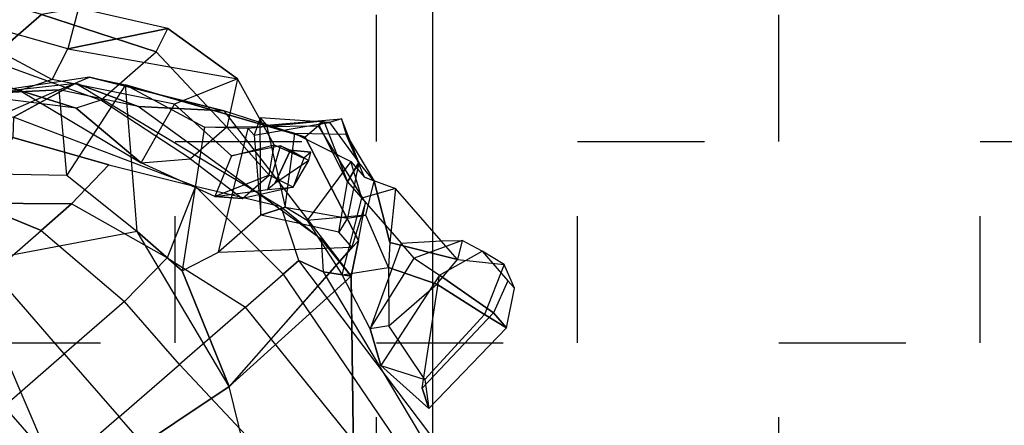
# Model space of a CAD drawing. Extents: x 238.3 to 253.6, y 239.9 to 267.8.
# Drawn here: x 245.5 to 246.2, y 261.9 to 262.2 of the extents above; entities that cross this region are included whole.
import ezdxf

# ---------------------------------------------------------------- set-up
doc = ezdxf.new("R2010")
doc.units = 0
doc.header["$MEASUREMENT"] = 0
doc.linetypes.add('ACAD_ISO04W100', pattern=[30, 24, -3, 0, -3])
for name, color, linetype in [('ejes', 2, 'ACAD_ISO04W100'), ('personas en 3d', 7, 'Continuous'), ('pisos', 7, 'Continuous')]:
    doc.layers.add(name, color=color, linetype=linetype)

# ---------------------------------------------------------------- blocks, each defined once
blk = doc.blocks.new('personas3d18')
at = {"color": 0, "linetype": 'ByBlock'}
for points in [[(-0.54023, 0.12051, -0.0026), (-0.53419, 0.13864, 0.00646), (-0.54696, 0.13562, 0.01411), (-0.55835, 0.11749, 0.00344)], [(-0.51909, 0.14166, 0.0276), (-0.53419, 0.13864, 0.00646), (-0.54696, 0.13562, 0.01411), (-0.54023, 0.12957, 0.03667)], [(-0.53721, 0.11749, 0.04875), (-0.54023, 0.12957, 0.03667), (-0.51909, 0.14166, 0.0276), (-0.50398, 0.12353, 0.03969)], [(-0.51003, 0.13864, 0.00646), (-0.50096, 0.12655, -0.0026), (-0.54023, 0.12051, -0.0026), (-0.53419, 0.13864, 0.00646)], [(-0.51003, 0.13864, 0.00646), (-0.50398, 0.13864, 0.0125), (-0.51909, 0.14166, 0.0276), (-0.53419, 0.13864, 0.00646)], [(-0.51909, 0.14166, 0.0276), (-0.50398, 0.12353, 0.03969), (-0.48888, 0.12655, 0.00948), (-0.50398, 0.13864, 0.0125)], [(-0.48888, 0.12655, 0.00948), (-0.50398, 0.13864, 0.0125), (-0.51003, 0.13864, 0.00646), (-0.50096, 0.12655, -0.0026)], [(-0.54696, 0.13562, 0.01411), (-0.55835, 0.11749, 0.00344), (-0.57044, 0.11749, 0.01854), (-0.55533, 0.12957, 0.02458)], [(-0.54696, 0.13562, 0.01411), (-0.54023, 0.12957, 0.03667), (-0.54023, 0.12957, 0.03667), (-0.55533, 0.12957, 0.02458)], [(-0.67918, 0.10843, 0.18995), (-0.65199, 0.13154, 0.18995), (-0.65501, 0.1271, 0.21714), (-0.68522, 0.10843, 0.22922)], [(-0.64293, 0.12886, 0.17315), (-0.66407, 0.11447, 0.17485), (-0.67918, 0.10843, 0.18995), (-0.65199, 0.13154, 0.18995)], [(-0.62481, 0.1255, 0.19599), (-0.65199, 0.13154, 0.18995), (-0.65501, 0.1271, 0.21714), (-0.62481, 0.1255, 0.19599)], [(-0.64293, 0.12886, 0.17315), (-0.60995, 0.1253, 0.16557), (-0.62481, 0.1255, 0.19599), (-0.65199, 0.13154, 0.18995)], [(-0.65501, 0.1271, 0.21714), (-0.68522, 0.10843, 0.22922), (-0.67966, 0.10239, 0.25121), (-0.65874, 0.12353, 0.25265)], [(-0.62845, 0.12353, 0.07593), (-0.61572, 0.12353, 0.09053), (-0.64293, 0.12886, 0.17315), (-0.66407, 0.11447, 0.17485)], [(-0.65501, 0.1271, 0.21714), (-0.62481, 0.1255, 0.19599), (-0.62043, 0.11749, 0.25479), (-0.65874, 0.12353, 0.25265)], [(-0.60995, 0.1253, 0.16557), (-0.61572, 0.12353, 0.09053), (-0.64293, 0.12886, 0.17315), (-0.60995, 0.1253, 0.16557)], [(-0.59797, 0.12957, 0.03667), (-0.60703, 0.11749, 0.03667), (-0.62845, 0.12353, 0.07593), (-0.61572, 0.12353, 0.09053)], [(-0.59797, 0.12957, 0.03667), (-0.57526, 0.11447, 0.04415), (-0.60995, 0.1253, 0.16557), (-0.61572, 0.12353, 0.09053)], [(-0.57044, 0.11749, 0.01854), (-0.55533, 0.12957, 0.02458), (-0.59797, 0.12957, 0.03667), (-0.60703, 0.11749, 0.03667)], [(-0.54023, 0.12957, 0.03667), (-0.55533, 0.12957, 0.02458), (-0.59797, 0.12957, 0.03667), (-0.57526, 0.11447, 0.04415)], [(-0.57526, 0.11447, 0.04415), (-0.56439, 0.10784, 0.06224), (-0.53721, 0.11749, 0.04875), (-0.54023, 0.12957, 0.03667)], [(-0.65803, 0.1259, 0.26887), (-0.68522, 0.10239, 0.27755), (-0.70334, 0.09031, 0.30775), (-0.65803, 0.12311, 0.30473)], [(-0.67966, 0.10239, 0.25121), (-0.65874, 0.12353, 0.25265), (-0.65803, 0.1259, 0.26887), (-0.68522, 0.10239, 0.27755)], [(-0.62845, 0.12353, 0.07593), (-0.61876, 0.09635, 0.11218), (-0.63387, 0.09333, 0.19297), (-0.66407, 0.11447, 0.17485)], [(-0.62043, 0.11749, 0.25479), (-0.65874, 0.12353, 0.25265), (-0.65803, 0.1259, 0.26887), (-0.62043, 0.11749, 0.25479)], [(-0.65803, 0.1259, 0.26887), (-0.62043, 0.11749, 0.25479), (-0.60366, 0.11749, 0.28984), (-0.65803, 0.12311, 0.30473)], [(-0.5795, 0.09274, 0.04271), (-0.60703, 0.11749, 0.03667), (-0.62845, 0.12353, 0.07593), (-0.61876, 0.09635, 0.11218)], [(-0.62481, 0.1255, 0.19599), (-0.60366, 0.10843, 0.19901), (-0.59762, 0.11447, 0.16881), (-0.60995, 0.1253, 0.16557)], [(-0.60064, 0.10239, 0.2564), (-0.62043, 0.11749, 0.25479), (-0.62481, 0.1255, 0.19599), (-0.60366, 0.10843, 0.19901)], [(-0.59762, 0.11447, 0.16881), (-0.60995, 0.1253, 0.16557), (-0.57526, 0.11447, 0.04415), (-0.56439, 0.10784, 0.06224)], [(-0.50096, 0.12655, -0.0026), (-0.49492, 0.08729, -0.0026), (-0.54023, 0.12051, -0.0026)], [(-0.53721, 0.09333, 0.04875), (-0.53721, 0.11749, 0.04875), (-0.50398, 0.12353, 0.03969), (-0.49794, 0.09031, 0.03969)], [(-0.50398, 0.12353, 0.03969), (-0.49794, 0.09031, 0.03969), (-0.48284, 0.08427, 0.00948), (-0.48888, 0.12655, 0.00948)], [(-0.48284, 0.08427, 0.00948), (-0.48888, 0.12655, 0.00948), (-0.50096, 0.12655, -0.0026), (-0.49492, 0.08729, -0.0026)], [(-0.70334, 0.09031, 0.30775), (-0.65803, 0.12311, 0.30473), (-0.65803, 0.1165, 0.33796), (-0.75469, 0.07823, 0.35004)], [(-0.60366, 0.11749, 0.28984), (-0.65803, 0.12311, 0.30473), (-0.65803, 0.1165, 0.33796), (-0.58887, 0.10605, 0.34702)], [(-0.54023, 0.12051, -0.0026), (-0.52211, 0.08125, 0.01854), (-0.54325, 0.08729, 0.0276), (-0.55835, 0.11749, 0.00344)], [(-0.48284, 0.08427, 0.00948), (-0.49492, 0.08729, -0.0026), (-0.54023, 0.12051, -0.0026), (-0.52211, 0.08125, 0.01854)], [(-0.65803, 0.1165, 0.33796), (-0.70318, 0.09982, 0.38327), (-0.77281, 0.06991, 0.38327), (-0.75469, 0.07823, 0.35004)], [(-0.57543, 0.09502, 0.38024), (-0.58887, 0.10605, 0.34702), (-0.65803, 0.1165, 0.33796), (-0.70318, 0.09982, 0.38327)], [(-0.60366, 0.11749, 0.28984), (-0.58856, 0.10239, 0.28359), (-0.60064, 0.10239, 0.2564), (-0.62043, 0.11749, 0.25479)], [(-0.57044, 0.11749, 0.01854), (-0.54325, 0.08729, 0.0276), (-0.5795, 0.09274, 0.04271), (-0.60703, 0.11749, 0.03667)], [(-0.57346, 0.03261, 0.344), (-0.58887, 0.10605, 0.34702), (-0.60366, 0.11749, 0.28984), (-0.58856, 0.10239, 0.28359)], [(-0.54325, 0.08729, 0.0276), (-0.55835, 0.11749, 0.00344), (-0.57044, 0.11749, 0.01854), (-0.54325, 0.08729, 0.0276)], [(-0.56439, 0.10784, 0.06224), (-0.56439, 0.10784, 0.06224), (-0.53721, 0.09333, 0.04875), (-0.53721, 0.11749, 0.04875)], [(-0.63387, 0.09333, 0.19297), (-0.66407, 0.11447, 0.17485), (-0.67918, 0.10843, 0.18995), (-0.63387, 0.09333, 0.19297)], [(-0.65803, 0.10915, 0.66116), (-0.64897, 0.1144, 0.66116), (-0.64897, 0.11092, 0.67022), (-0.66407, 0.10731, 0.67022)], [(-0.64595, 0.11172, 0.64605), (-0.64897, 0.1144, 0.66116), (-0.64897, 0.1144, 0.66116), (-0.65803, 0.10915, 0.66116)], [(-0.64897, 0.11092, 0.67022), (-0.63991, 0.10062, 0.66418), (-0.64595, 0.11172, 0.64605), (-0.64897, 0.1144, 0.66116)], [(-0.59762, 0.11447, 0.16881), (-0.61876, 0.09635, 0.11218), (-0.63387, 0.09333, 0.19297), (-0.60366, 0.10843, 0.19901)], [(-0.5795, 0.09274, 0.04271), (-0.56439, 0.10784, 0.06224), (-0.59762, 0.11447, 0.16881), (-0.61876, 0.09635, 0.11218)], [(-0.78672, 0.05864, 0.72777), (-0.79467, 0.07072, 0.74311), (-0.7124, 0.11167, 0.75177), (-0.72607, 0.08745, 0.72785)], [(-0.7124, 0.11167, 0.75177), (-0.76375, 0.10429, 0.75479), (-0.79467, 0.07072, 0.74311)], [(-0.75771, 0.09523, 0.78198), (-0.76375, 0.10429, 0.75479), (-0.7124, 0.11167, 0.75177), (-0.69428, 0.09657, 0.76989)], [(-0.67918, 0.09085, 0.69136), (-0.66709, 0.10582, 0.70646), (-0.7124, 0.11167, 0.75177), (-0.72607, 0.08745, 0.72785)], [(-0.7124, 0.11167, 0.75177), (-0.69428, 0.09657, 0.76989), (-0.65501, 0.09676, 0.71552), (-0.66709, 0.10582, 0.70646)], [(-0.63991, 0.08442, 0.24734), (-0.68522, 0.10843, 0.22922), (-0.67966, 0.10239, 0.25121), (-0.63991, 0.08442, 0.24734)], [(-0.67918, 0.10843, 0.18995), (-0.63387, 0.09333, 0.19297), (-0.63991, 0.08442, 0.24734), (-0.68522, 0.10843, 0.22922)], [(-0.64897, 0.11092, 0.67022), (-0.66407, 0.10731, 0.67022), (-0.67918, 0.09085, 0.69136), (-0.66709, 0.10582, 0.70646)], [(-0.65501, 0.09676, 0.71552), (-0.66709, 0.10582, 0.70646), (-0.64897, 0.11092, 0.67022), (-0.63991, 0.10062, 0.66418)], [(-0.65803, 0.10915, 0.66116), (-0.64897, 0.09628, 0.66116), (-0.64897, 0.0928, 0.67022), (-0.66407, 0.10731, 0.67022)], [(-0.64595, 0.11172, 0.64605), (-0.64897, 0.09628, 0.66116), (-0.64897, 0.09628, 0.66116), (-0.65803, 0.10915, 0.66116)], [(-0.64897, 0.0928, 0.67022), (-0.63991, 0.10062, 0.66418), (-0.64595, 0.11172, 0.64605), (-0.64897, 0.09628, 0.66116)], [(-0.63387, 0.09333, 0.19297), (-0.60366, 0.10843, 0.19901), (-0.60064, 0.10239, 0.2564), (-0.63991, 0.08442, 0.24734)], [(-0.64897, 0.0928, 0.67022), (-0.66407, 0.10731, 0.67022), (-0.67918, 0.09085, 0.69136), (-0.66709, 0.07587, 0.70646)], [(-0.57346, 0.03261, 0.344), (-0.58887, 0.10605, 0.34702), (-0.57543, 0.09502, 0.38024)], [(-0.53721, 0.09333, 0.04875), (-0.54325, 0.08729, 0.0276), (-0.5795, 0.09274, 0.04271), (-0.56439, 0.10784, 0.06224)], [(-0.80906, 0.08387, 0.75845), (-0.82114, 0.07179, 0.76687), (-0.75771, 0.09523, 0.78198), (-0.76375, 0.10429, 0.75479)], [(-0.79467, 0.07072, 0.74311), (-0.76375, 0.10429, 0.75479), (-0.80906, 0.08387, 0.75845), (-0.79467, 0.07072, 0.74311)], [(-0.63991, 0.06312, 0.28963), (-0.68522, 0.10239, 0.27755), (-0.70334, 0.09031, 0.30775), (-0.64595, 0.04802, 0.33192)], [(-0.67966, 0.10239, 0.25121), (-0.63991, 0.08442, 0.24734), (-0.63991, 0.06312, 0.28963), (-0.68522, 0.10239, 0.27755)], [(-0.63991, 0.06312, 0.28963), (-0.58856, 0.10239, 0.28359), (-0.57346, 0.03261, 0.344), (-0.64595, 0.04802, 0.33192)], [(-0.60064, 0.10239, 0.2564), (-0.63991, 0.08442, 0.24734), (-0.63991, 0.06312, 0.28963), (-0.58856, 0.10239, 0.28359)], [(-0.77281, 0.06991, 0.38327), (-0.70318, 0.09982, 0.38327), (-0.73959, 0.07642, 0.43896), (-0.7791, 0.05803, 0.42833)], [(-0.70318, 0.09982, 0.38327), (-0.57543, 0.09502, 0.38024), (-0.60451, 0.09568, 0.43461), (-0.73959, 0.07642, 0.43896)], [(-0.65501, 0.0833, 0.71552), (-0.66709, 0.07587, 0.70646), (-0.64897, 0.0928, 0.67022), (-0.63991, 0.10062, 0.66418)], [(-0.75771, 0.06734, 0.78198), (-0.75771, 0.09523, 0.78198), (-0.82114, 0.07179, 0.76687), (-0.82114, 0.04548, 0.76687)], [(-0.60451, 0.09568, 0.43461), (-0.73959, 0.07642, 0.43896), (-0.77564, 0.06445, 0.49385), (-0.63551, 0.09231, 0.47388)], [(-0.69428, 0.09657, 0.76989), (-0.69428, 0.07834, 0.76989), (-0.75771, 0.06734, 0.78198), (-0.75771, 0.09523, 0.78198)], [(-0.65501, 0.0833, 0.71552), (-0.65501, 0.09676, 0.71552), (-0.69428, 0.09657, 0.76989), (-0.69428, 0.07834, 0.76989)], [(-0.66709, 0.07587, 0.70646), (-0.66709, 0.07587, 0.70646), (-0.65501, 0.0833, 0.71552), (-0.65501, 0.09676, 0.71552)], [(-0.60366, 0.084, 0.47086), (-0.63551, 0.09231, 0.47388), (-0.60451, 0.09568, 0.43461), (-0.58859, 0.08802, 0.43159)], [(-0.60451, 0.09568, 0.43461), (-0.58859, 0.08802, 0.43159), (-0.57543, 0.09502, 0.38024)], [(-0.58859, 0.08802, 0.43159), (-0.47378, 0.0752, 0.41951), (-0.47982, 0.0448, 0.35608), (-0.57543, 0.09502, 0.38024)], [(-0.57346, 0.03261, 0.344), (-0.57543, 0.09502, 0.38024), (-0.47982, 0.0448, 0.35608), (-0.50802, 0.01177, 0.3289)], [(-0.77564, 0.06445, 0.49385), (-0.63551, 0.09231, 0.47388), (-0.6795, 0.07281, 0.51013), (-0.78489, 0.03816, 0.52221)], [(-0.70334, 0.09031, 0.30775), (-0.64595, 0.04802, 0.33192), (-0.6822, 0.045, 0.36816), (-0.75469, 0.07823, 0.35004)], [(-0.67918, 0.09085, 0.69136), (-0.66709, 0.07587, 0.70646), (-0.7124, 0.06324, 0.75177), (-0.72607, 0.08745, 0.72785)], [(-0.6795, 0.07281, 0.51013), (-0.60366, 0.0761, 0.50409), (-0.60366, 0.084, 0.47086), (-0.63551, 0.09231, 0.47388)], [(-0.52211, 0.08125, 0.01854), (-0.49794, 0.09031, 0.03969), (-0.53721, 0.09333, 0.04875), (-0.54325, 0.08729, 0.0276)], [(-0.48284, 0.08427, 0.00948), (-0.48284, 0.08427, 0.00948), (-0.52211, 0.08125, 0.01854), (-0.49794, 0.09031, 0.03969)], [(-0.78672, 0.05864, 0.72777), (-0.79467, 0.04655, 0.74311), (-0.7124, 0.06324, 0.75177), (-0.72607, 0.08745, 0.72785)], [(-0.47076, 0.07823, 0.46784), (-0.60366, 0.084, 0.47086), (-0.58859, 0.08802, 0.43159), (-0.47378, 0.0752, 0.41951)], [(-0.80906, 0.08387, 0.75845), (-0.79467, 0.07072, 0.74311), (-0.8426, 0.05139, 0.69168), (-0.84618, 0.06587, 0.71608)], [(-0.7124, 0.06324, 0.75177), (-0.69428, 0.07834, 0.76989), (-0.65501, 0.0833, 0.71552), (-0.66709, 0.07587, 0.70646)], [(-0.60366, 0.0761, 0.50409), (-0.47076, 0.06614, 0.50409), (-0.47076, 0.07823, 0.46784), (-0.60366, 0.084, 0.47086)], [(-0.73959, 0.07642, 0.43896), (-0.7791, 0.05803, 0.42833), (-0.80969, 0.03414, 0.48966), (-0.77564, 0.06445, 0.49385)], [(-0.7791, 0.05803, 0.42833), (-0.77281, 0.06991, 0.38327), (-0.75469, 0.07823, 0.35004), (-0.73657, 0.03896, 0.38931)], [(-0.75771, 0.06734, 0.78198), (-0.76375, 0.05828, 0.75479), (-0.7124, 0.06324, 0.75177), (-0.69428, 0.07834, 0.76989)], [(-0.75469, 0.07823, 0.35004), (-0.73657, 0.03896, 0.38931), (-0.6822, 0.045, 0.36816)], [(-0.6795, 0.07281, 0.51013), (-0.65803, 0.04698, 0.53731), (-0.60366, 0.05708, 0.52825), (-0.60366, 0.0761, 0.50409)], [(-0.47076, 0.05396, 0.53127), (-0.60366, 0.05708, 0.52825), (-0.60366, 0.0761, 0.50409), (-0.47076, 0.06614, 0.50409)], [(-0.82114, 0.04548, 0.76687), (-0.82114, 0.07179, 0.76687), (-0.86645, 0.05379, 0.72459), (-0.86645, 0.02482, 0.72459)], [(-0.6795, 0.07281, 0.51013), (-0.78489, 0.03816, 0.52221), (-0.77583, 0.03292, 0.55242), (-0.72448, 0.05346, 0.53429)], [(-0.72146, 0.03317, 0.5494), (-0.72448, 0.05346, 0.53429), (-0.6795, 0.07281, 0.51013), (-0.65803, 0.04698, 0.53731)], [(-0.8426, 0.05139, 0.69168), (-0.8275, 0.04902, 0.68564), (-0.78672, 0.05864, 0.72777), (-0.79467, 0.07072, 0.74311)], [(-0.80906, 0.0334, 0.75845), (-0.82114, 0.04548, 0.76687), (-0.75771, 0.06734, 0.78198), (-0.76375, 0.05828, 0.75479)], [(-0.80969, 0.03414, 0.48966), (-0.80969, 0.03414, 0.48966), (-0.7791, 0.05803, 0.42833), (-0.77281, 0.06991, 0.38327)], [(-0.80969, 0.03414, 0.48966), (-0.77564, 0.06445, 0.49385), (-0.78489, 0.03816, 0.52221), (-0.81208, 0.01514, 0.51617)], [(-0.7124, 0.06324, 0.75177), (-0.76375, 0.05828, 0.75479), (-0.79467, 0.04655, 0.74311)], [(-0.8426, 0.02722, 0.69168), (-0.8275, 0.04902, 0.68564), (-0.78672, 0.05864, 0.72777), (-0.79467, 0.04655, 0.74311)], [(-0.7791, 0.05803, 0.42833), (-0.81208, -0.00635, 0.44066), (-0.80302, -0.00635, 0.39233), (-0.73657, 0.03896, 0.38931)], [(-0.80969, -0.04684, 0.48966), (-0.80969, 0.03414, 0.48966), (-0.7791, 0.05803, 0.42833), (-0.81208, -0.00635, 0.44066)], [(-0.79467, 0.04655, 0.74311), (-0.76375, 0.05828, 0.75479), (-0.80906, 0.0334, 0.75845), (-0.79467, 0.04655, 0.74311)], [(-0.65803, 0.04698, 0.53731), (-0.60366, 0.05708, 0.52825), (-0.60366, 0.02386, 0.54637), (-0.65501, 0.02386, 0.55544)], [(-0.60366, 0.02386, 0.54637), (-0.47076, 0.02688, 0.55544), (-0.47076, 0.05396, 0.53127), (-0.60366, 0.05708, 0.52825)], [(-0.77583, 0.03292, 0.55242), (-0.76073, 0.00573, 0.55846), (-0.72146, 0.03317, 0.5494), (-0.72448, 0.05346, 0.53429)], [(-0.80906, 0.0334, 0.75845), (-0.79467, 0.04655, 0.74311), (-0.8426, 0.02722, 0.69168), (-0.84618, 0.01274, 0.71608)], [(-0.80302, -0.00635, 0.39233), (-0.73657, 0.03896, 0.38931), (-0.6822, 0.045, 0.36816), (-0.73657, -0.01213, 0.36514)], [(-0.6822, 0.045, 0.36816), (-0.73657, -0.01213, 0.36514), (-0.58887, -0.04156, 0.34702), (-0.57346, 0.03261, 0.344)], [(-0.72146, 0.03317, 0.5494), (-0.72146, 0.01781, 0.56148), (-0.65501, 0.02386, 0.55544), (-0.65803, 0.04698, 0.53731)], [(-0.6822, 0.045, 0.36816), (-0.64595, 0.04802, 0.33192), (-0.57346, 0.03261, 0.344)], [(-0.72146, 0.01781, 0.56148), (-0.72146, 0.03317, 0.5494), (-0.76073, 0.00573, 0.55846), (-0.72146, 0.01781, 0.56148)], [(-0.57346, 0.03261, 0.344), (-0.58887, -0.04156, 0.34702), (-0.50802, -0.02447, 0.3289), (-0.50802, 0.01177, 0.3289)], [(-0.60366, -0.00635, 0.55544), (-0.60366, 0.02386, 0.54637), (-0.47076, 0.02688, 0.55544), (-0.47076, -0.00635, 0.5645)], [(-0.72146, -0.00635, 0.57356), (-0.72146, 0.01781, 0.56148), (-0.65501, 0.02386, 0.55544), (-0.65501, -0.00635, 0.56752)], [(-0.65501, 0.02386, 0.55544), (-0.65501, -0.00635, 0.56752), (-0.60366, -0.00635, 0.55544), (-0.60366, 0.02386, 0.54637)], [(-0.76073, 0.00573, 0.55846), (-0.76073, -0.00635, 0.56752), (-0.72146, -0.00635, 0.57356), (-0.72146, 0.01781, 0.56148)], [(-0.72146, -0.00635, 0.57356), (-0.72146, -0.03051, 0.56148), (-0.65501, -0.03656, 0.55544), (-0.65501, -0.00635, 0.56752)], [(-0.65501, -0.03656, 0.55544), (-0.65501, -0.00635, 0.56752), (-0.60366, -0.00635, 0.55544), (-0.60366, -0.03656, 0.54637)], [(-0.60366, -0.00635, 0.55544), (-0.60366, -0.03656, 0.54637), (-0.47076, -0.03958, 0.55544), (-0.47076, -0.00635, 0.5645)], [(-0.73657, -0.01213, 0.36514), (-0.73657, -0.01213, 0.36514), (-0.58887, -0.04156, 0.34702), (-0.65501, -0.07866, 0.33192)], [(-0.65803, -0.05968, 0.53731), (-0.60366, -0.06978, 0.52825), (-0.60366, -0.03656, 0.54637), (-0.65501, -0.03656, 0.55544)]]:
    blk.add_3dface(points, dxfattribs=at)

msp = doc.modelspace()

# ---------------------------------------------------------------- linework, layer by layer
at = {"layer": 'ejes', "ltscale": 0.1}
msp.add_line((245.78935, 266.29126), (245.78935, 244.24126), dxfattribs=at)
at = {"layer": 'pisos', "color": 46, "linetype": 'ACAD_ISO04W100'}
for p, q in [((245.745, 262.09625), (245.745, 262.255)), ((246.0625, 262.09625), (246.0625, 262.255)), ((245.58625, 262.09625), (245.745, 262.09625)), ((245.58625, 261.9375), (245.58625, 262.09625)), ((245.90375, 262.09625), (246.0625, 262.09625)), ((245.90375, 261.9375), (245.90375, 262.09625)), ((246.22125, 262.09625), (246.38, 262.09625)), ((246.22125, 261.9375), (246.22125, 262.09625)), ((245.4275, 261.9375), (245.58625, 261.9375)), ((245.745, 261.9375), (245.90375, 261.9375)), ((245.745, 261.77875), (245.745, 261.9375)), ((246.0625, 261.9375), (246.22125, 261.9375)), ((246.0625, 261.77875), (246.0625, 261.9375))]:
    msp.add_line(p, q, dxfattribs=at).dxf.unprotected_set("ltscale", 0)

# ---------------------------------------------------------------- block references
at = {"layer": 'personas en 3d', "color": 0, "ltscale": 2, "xscale": -1.28614072286291, "yscale": -2.079953673674027, "zscale": 1.28614072286291, "rotation": 131.0876721905367}
msp.add_blockref('personas3d18', (246.0625, 261.3025), dxfattribs=at)

doc.saveas('drawing.dxf')
